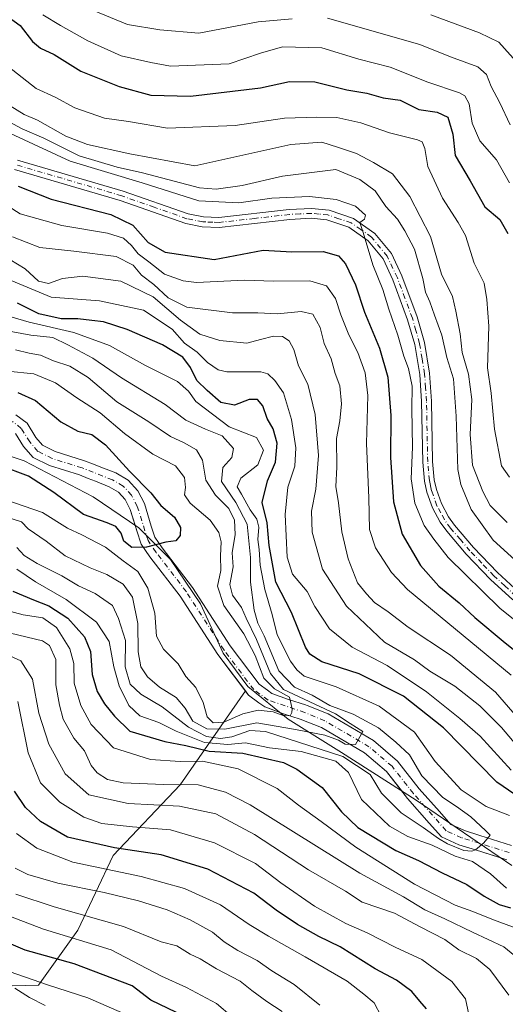
# Model space of a CAD drawing. Units: metres. Extents: x 671972 to 675442, y 4742147 to 4744543.
# Drawn here: x 672300 to 672428, y 4743066 to 4743326 of the extents above; entities that cross this region are included whole.
import ezdxf

# ---------------------------------------------------------------- set-up
doc = ezdxf.new("R2010")
doc.units = ezdxf.units.M
doc.header["$MEASUREMENT"] = 0
doc.linetypes.add('DGN Style 4', pattern=[2.638475, 1.318413, -0.659207, 0.001648, -0.659207])
for name, color, linetype, lineweight in [('Arbolado forestal CxS', 92, 'Continuous', 0), ('Corriente natural Cxs', 4, 'Continuous', 13), ('Corriente natural eje', 4, 'DGN Style 4', 0), ('Curva de nivel maestra', 30, 'Continuous', 30), ('Curva de nivel normal', 30, 'Continuous', 0), ('Municipio', 91, 'Continuous', 13), ('Municipio CxS', 4, 'Continuous', 0), ('Pista no pavimentada Cxs', 111, 'Continuous', 0), ('Pista no pavimentada eje', 91, 'DGN Style 4', 0), ('Suelo desnudo CxS', 253, 'Continuous', 0)]:
    doc.layers.add(name, color=color, linetype=linetype, lineweight=lineweight)

# ---------------------------------------------------------------- blocks, each defined once
blk = doc.blocks.new('*U5')
at = {"layer": 'Arbolado forestal CxS', "color": 92, "linetype": 'Continuous', "lineweight": 0}
blk.add_polyline3d([(672266.2477, 4743070.2109, 1047.3393), (672304.6331, 4743071.2477, 1030.2205), (672315.0083, 4743085.7727, 1017.1641), (672324.3453, 4743105.4841, 999.9013), (672341.9823, 4743124.1577, 983.3499), (672359.2489, 4743148.9185, 951.7606), (672360.0801, 4743147.8201, 951.677), (672362.8101, 4743145.8201, 951.982), (672364.3501, 4743144.7001, 953.2353), (672368.4177, 4743143.2351, 954.8916), (672369.3201, 4743142.9101, 954.463), (672373.7301, 4743141.5001, 955.2009), (672379.3401, 4743139.2401, 959.5324), (672390.7201, 4743132.5601, 960.6366), (672396.5301, 4743127.6101, 961.6301), (672400.465, 4743122.6137, 963.3325), (672402.0901, 4743120.5501, 963.1528), (672407.8201, 4743114.0401, 964.0358), (672411.0601, 4743110.3601, 965.6246), (672415.6602, 4743108.2701, 966.19), (672420.0001, 4743106.9301, 965.8812), (672426.7463, 4743104.825, 966.0088), (672428.3001, 4743104.3401, 966.0192)], dxfattribs=at)
blk = doc.blocks.new('*U10')
at = {"layer": 'Arbolado forestal CxS', "color": 92, "linetype": 'Continuous', "lineweight": 0}
blk.add_polyline3d([(672429.5601, 4743108.1401, 965.5491), (672421.1901, 4743110.7501, 964.8252), (672417.0801, 4743112.0201, 964.2456), (672414.5476, 4743113.1732, 963.9798), (672413.5001, 4743113.6501, 963.8991), (672412.9652, 4743114.2561, 963.8674), (672410.4901, 4743117.0601, 963.658), (672405.1601, 4743123.1101, 963.8733), (672399.4301, 4743130.4001, 962.4923), (672393.0501, 4743135.8401, 962.0513), (672381.1201, 4743142.8301, 962.1363), (672375.6001, 4743145.1001, 959.7154), (672375.1001, 4743145.2701, 959.5554), (672370.6101, 4743146.7001, 958.4655), (672366.2401, 4743148.2701, 955.9912), (672365.0501, 4743149.1401, 955.2029), (672362.9101, 4743150.7001, 953.0273), (672355.2401, 4743160.8401, 951.7046), (672345.2901, 4743176.2501, 950.3165), (672337.2801, 4743186.6801, 949.5172), (672335.3401, 4743189.5301, 949.169), (672334.3401, 4743192.4501, 948.9772), (672332.5701, 4743198.3801, 948.8055), (672330.8201, 4743201.7901, 949.2131), (672328.2501, 4743204.5901, 949.2658), (672325.0401, 4743206.4801, 949.026), (672321.0701, 4743208.0001, 948.4057), (672319.1501, 4743208.7701, 948.3402), (672316.7701, 4743209.7301, 948.1652), (672308.9601, 4743212.1501, 946.7186), (672305.6901, 4743213.8001, 946.4836), (672303.8901, 4743215.8701, 946.5624), (672301.5601, 4743219.6301, 946.6226), (672298.6401, 4743221.8601, 946.2551)], dxfattribs=at)

msp = doc.modelspace()

# ---------------------------------------------------------------- linework, layer by layer
at = {"layer": 'Arbolado forestal CxS', "color": 92, "linetype": 'Continuous', "lineweight": 0}
for points in [[(672001.6119, 4743277.6573, 953.3178), (672012.4665, 4743274.0391, 956.2603), (672016.7985, 4743254.1101, 988.3708), (672015.0654, 4743227.2495, 1003.4797), (672004.6675, 4743207.3207, 1015.3618), (672004.8393, 4743207.1981, 1015.4192), (672004.8101, 4743207.1561, 1015.4485), (672012.0729, 4743181.2203, 1029.043), (672018.2965, 4743157.3587, 1040.241), (672036.2611, 4743135.2259, 1045.2717), (672075.3565, 4743125.1967, 1033.3879), (672096.1051, 4743124.1585, 1029.4159), (672124.117, 4743123.1213, 1024.809), (672155.2403, 4743110.6713, 1030.6572), (672188.4379, 4743108.5959, 1031.8121), (672208.1496, 4743104.4461, 1034.0055), (672228.8993, 4743094.0731, 1039.3639), (672266.2477, 4743070.2109, 1047.3393), (672304.6331, 4743071.2477, 1030.2205), (672315.0083, 4743085.7727, 1017.1641), (672324.3453, 4743105.4841, 999.9013), (672341.9823, 4743124.1577, 983.3499), (672359.2489, 4743148.9185, 951.7606)], [(672001.6119, 4743277.6573, 953.3178), (672012.4665, 4743274.0391, 956.2603), (672016.7985, 4743254.1101, 988.3708), (672015.0654, 4743227.2495, 1003.4797), (672004.6675, 4743207.3207, 1015.3618), (672004.8393, 4743207.1981, 1015.4192), (672004.8101, 4743207.1561, 1015.4485), (672012.0729, 4743181.2203, 1029.043), (672018.2965, 4743157.3587, 1040.241), (672036.2611, 4743135.2259, 1045.2717), (672075.3565, 4743125.1967, 1033.3879), (672096.1051, 4743124.1585, 1029.4159), (672124.117, 4743123.1213, 1024.809), (672155.2403, 4743110.6713, 1030.6572), (672188.4379, 4743108.5959, 1031.8121), (672208.1496, 4743104.4461, 1034.0055), (672228.8993, 4743094.0731, 1039.3639), (672266.2477, 4743070.2109, 1047.3393), (672304.6331, 4743071.2477, 1030.2205), (672315.0083, 4743085.7727, 1017.1641), (672324.3453, 4743105.4841, 999.9013), (672341.9823, 4743124.1577, 983.3499), (672359.2489, 4743148.9185, 951.7606)], [(672429.5601, 4743108.1401, 965.5491), (672421.1901, 4743110.7501, 964.8252), (672417.0801, 4743112.0201, 964.2456), (672414.5476, 4743113.1732, 963.9798), (672413.5001, 4743113.6501, 963.8991), (672412.9652, 4743114.2561, 963.8674), (672410.4901, 4743117.0601, 963.658), (672405.1601, 4743123.1101, 963.8733), (672399.4301, 4743130.4001, 962.4923), (672393.0501, 4743135.8401, 962.0513), (672381.1201, 4743142.8301, 962.1363), (672375.6001, 4743145.1001, 959.7154), (672375.1001, 4743145.2701, 959.5554), (672370.6101, 4743146.7001, 958.4655), (672366.2401, 4743148.2701, 955.9912), (672365.0501, 4743149.1401, 955.2029), (672362.9101, 4743150.7001, 953.0273), (672355.2401, 4743160.8401, 951.7046), (672345.2901, 4743176.2501, 950.3165), (672337.2801, 4743186.6801, 949.5172), (672335.3401, 4743189.5301, 949.169), (672334.3401, 4743192.4501, 948.9772), (672332.5701, 4743198.3801, 948.8055), (672330.8201, 4743201.7901, 949.2131), (672328.2501, 4743204.5901, 949.2658), (672325.0401, 4743206.4801, 949.026), (672321.0701, 4743208.0001, 948.4057), (672319.1501, 4743208.7701, 948.3402), (672316.7701, 4743209.7301, 948.1652), (672308.9601, 4743212.1501, 946.7186), (672305.6901, 4743213.8001, 946.4836), (672303.8901, 4743215.8701, 946.5624), (672301.5601, 4743219.6301, 946.6226), (672298.6401, 4743221.8601, 946.2551)], [(672298.5501, 4743216.9001, 944.9698), (672300.6501, 4743213.4901, 945.6863), (672303.1901, 4743210.5801, 946.1729), (672307.4601, 4743208.4201, 946.4387), (672315.4301, 4743205.9601, 947.5581), (672317.7401, 4743205.0301, 947.8451), (672319.6101, 4743204.2801, 947.928), (672323.3001, 4743202.8601, 947.9505), (672325.7101, 4743201.4501, 948.2116), (672327.5001, 4743199.4901, 948.5291), (672328.8401, 4743196.8801, 948.7685), (672330.0897, 4743192.6951, 949.1323), (672330.5301, 4743191.2201, 949.2547), (672331.7301, 4743187.7201, 949.2416), (672334.0401, 4743184.3301, 950.4911), (672342.0201, 4743173.9401, 950.9786), (672351.9601, 4743158.5501, 951.0764), (672359.2489, 4743148.9185, 951.7606), (672341.9823, 4743124.1577, 983.3499), (672324.3453, 4743105.4841, 999.9013), (672315.0083, 4743085.7727, 1017.1641), (672304.6331, 4743071.2477, 1030.2205), (672266.2477, 4743070.2109, 1047.3393)], [(672359.2489, 4743148.9185, 951.7606), (672351.9601, 4743158.5501, 951.0764), (672342.0201, 4743173.9401, 950.9786), (672334.0401, 4743184.3301, 950.4911), (672331.7301, 4743187.7201, 949.2416), (672330.5301, 4743191.2201, 949.2547), (672330.0897, 4743192.6951, 949.1323), (672328.8401, 4743196.8801, 948.7685), (672327.5001, 4743199.4901, 948.5291), (672325.7101, 4743201.4501, 948.2116), (672323.3001, 4743202.8601, 947.9505), (672319.6101, 4743204.2801, 947.928), (672317.7401, 4743205.0301, 947.8451), (672315.4301, 4743205.9601, 947.5581), (672307.4601, 4743208.4201, 946.4387), (672303.1901, 4743210.5801, 946.1729), (672300.6501, 4743213.4901, 945.6863), (672298.5501, 4743216.9001, 944.9698)], [(672359.2489, 4743148.9185, 951.7606), (672360.0801, 4743147.8201, 951.677), (672362.8101, 4743145.8201, 951.982), (672364.3501, 4743144.7001, 953.2353), (672368.4177, 4743143.2351, 954.8916), (672369.3201, 4743142.9101, 954.463), (672373.7301, 4743141.5001, 955.2009), (672379.3401, 4743139.2401, 959.5324), (672390.7201, 4743132.5601, 960.6366), (672396.5301, 4743127.6101, 961.6301), (672400.465, 4743122.6137, 963.3325), (672402.0901, 4743120.5501, 963.1528), (672407.8201, 4743114.0401, 964.0358), (672411.0601, 4743110.3601, 965.6246), (672415.6602, 4743108.2701, 966.19), (672420.0001, 4743106.9301, 965.8812), (672426.7463, 4743104.825, 966.0088), (672428.3001, 4743104.3401, 966.0192)]]:
    msp.add_polyline3d(points, dxfattribs=at)
at = {"layer": 'Corriente natural Cxs', "color": 4, "linetype": 'Continuous', "lineweight": 13}
for points in [[(672298.6401, 4743221.8601, 946.2551), (672301.5601, 4743219.6301, 946.6226), (672303.8901, 4743215.8701, 946.5624), (672305.6901, 4743213.8001, 946.4836), (672308.9601, 4743212.1501, 946.7186), (672316.7701, 4743209.7301, 948.1652), (672319.1501, 4743208.7701, 948.3402), (672321.0701, 4743208.0001, 948.4057), (672325.0401, 4743206.4801, 949.026), (672328.2501, 4743204.5901, 949.2658), (672330.8201, 4743201.7901, 949.2131), (672332.5701, 4743198.3801, 948.8055), (672334.3401, 4743192.4501, 948.9772), (672335.3401, 4743189.5301, 949.169), (672337.2801, 4743186.6801, 949.5172), (672345.2901, 4743176.2501, 950.3165), (672355.2401, 4743160.8401, 951.7046), (672362.9101, 4743150.7001, 953.0273), (672365.0501, 4743149.1401, 955.2029), (672366.2401, 4743148.2701, 955.9912), (672370.6101, 4743146.7001, 958.4655), (672375.1001, 4743145.2701, 959.5554), (672375.6001, 4743145.1001, 959.7154), (672381.1201, 4743142.8301, 962.1363), (672393.0501, 4743135.8401, 962.0513), (672399.4301, 4743130.4001, 962.4923), (672405.1601, 4743123.1101, 963.8733), (672410.4901, 4743117.0601, 963.658), (672413.5001, 4743113.6501, 963.8991), (672417.0801, 4743112.0201, 964.2456), (672421.1901, 4743110.7501, 964.8252), (672429.5601, 4743108.1401, 965.5491)], [(672298.6401, 4743221.8601, 946.2551), (672301.5601, 4743219.6301, 946.6226), (672303.8901, 4743215.8701, 946.5624), (672305.6901, 4743213.8001, 946.4836), (672308.9601, 4743212.1501, 946.7186), (672316.7701, 4743209.7301, 948.1652), (672319.1501, 4743208.7701, 948.3402), (672321.0701, 4743208.0001, 948.4057), (672325.0401, 4743206.4801, 949.026), (672328.2501, 4743204.5901, 949.2658), (672330.8201, 4743201.7901, 949.2131), (672332.5701, 4743198.3801, 948.8055), (672334.3401, 4743192.4501, 948.9772), (672335.3401, 4743189.5301, 949.169), (672337.2801, 4743186.6801, 949.5172), (672345.2901, 4743176.2501, 950.3165), (672355.2401, 4743160.8401, 951.7046), (672362.9101, 4743150.7001, 953.0273), (672365.0501, 4743149.1401, 955.2029), (672366.2401, 4743148.2701, 955.9912), (672370.6101, 4743146.7001, 958.4655), (672375.1001, 4743145.2701, 959.5554), (672375.6001, 4743145.1001, 959.7154), (672381.1201, 4743142.8301, 962.1363), (672393.0501, 4743135.8401, 962.0513), (672399.4301, 4743130.4001, 962.4923), (672405.1601, 4743123.1101, 963.8733), (672410.4901, 4743117.0601, 963.658), (672413.5001, 4743113.6501, 963.8991), (672417.0801, 4743112.0201, 964.2456), (672421.1901, 4743110.7501, 964.8252), (672429.5601, 4743108.1401, 965.5491)], [(672428.3001, 4743104.3401, 966.0192), (672420.0001, 4743106.9301, 965.8812), (672415.6601, 4743108.2701, 966.19), (672411.0601, 4743110.3601, 965.6246), (672407.8201, 4743114.0401, 964.0358), (672402.0901, 4743120.5501, 963.1528), (672396.5301, 4743127.6101, 961.6301), (672390.7201, 4743132.5601, 960.6366), (672379.3401, 4743139.2401, 959.5324), (672373.7301, 4743141.5001, 955.2009), (672369.3201, 4743142.9101, 954.463), (672364.3501, 4743144.7001, 953.2353), (672362.8101, 4743145.8201, 951.982), (672360.0801, 4743147.8201, 951.677), (672351.9601, 4743158.5501, 951.0764), (672342.0201, 4743173.9401, 950.9786), (672334.0401, 4743184.3301, 950.4911), (672331.7301, 4743187.7201, 949.2416), (672330.5301, 4743191.2201, 949.2547), (672328.8401, 4743196.8801, 948.7685), (672327.5001, 4743199.4901, 948.5291), (672325.7101, 4743201.4501, 948.2116), (672323.3001, 4743202.8601, 947.9505), (672319.6101, 4743204.2801, 947.928), (672317.7401, 4743205.0301, 947.8451), (672315.4301, 4743205.9601, 947.5581), (672307.4601, 4743208.4201, 946.4387), (672303.1901, 4743210.5801, 946.1729), (672300.6501, 4743213.4901, 945.6863), (672298.5501, 4743216.9001, 944.9698)], [(672428.3001, 4743104.3401, 966.0192), (672420.0001, 4743106.9301, 965.8812), (672415.6601, 4743108.2701, 966.19), (672411.0601, 4743110.3601, 965.6246), (672407.8201, 4743114.0401, 964.0358), (672402.0901, 4743120.5501, 963.1528), (672396.5301, 4743127.6101, 961.6301), (672390.7201, 4743132.5601, 960.6366), (672379.3401, 4743139.2401, 959.5324), (672373.7301, 4743141.5001, 955.2009), (672369.3201, 4743142.9101, 954.463), (672364.3501, 4743144.7001, 953.2353), (672362.8101, 4743145.8201, 951.982), (672360.0801, 4743147.8201, 951.677), (672351.9601, 4743158.5501, 951.0764), (672342.0201, 4743173.9401, 950.9786), (672334.0401, 4743184.3301, 950.4911), (672331.7301, 4743187.7201, 949.2416), (672330.5301, 4743191.2201, 949.2547), (672328.8401, 4743196.8801, 948.7685), (672327.5001, 4743199.4901, 948.5291), (672325.7101, 4743201.4501, 948.2116), (672323.3001, 4743202.8601, 947.9505), (672319.6101, 4743204.2801, 947.928), (672317.7401, 4743205.0301, 947.8451), (672315.4301, 4743205.9601, 947.5581), (672307.4601, 4743208.4201, 946.4387), (672303.1901, 4743210.5801, 946.1729), (672300.6501, 4743213.4901, 945.6863), (672298.5501, 4743216.9001, 944.9698)]]:
    msp.add_polyline3d(points, dxfattribs=at)
at = {"layer": 'Corriente natural eje', "color": 4, "linetype": 'DGN Style 4', "lineweight": 0}
msp.add_polyline3d([(672428.9301, 4743106.2401, 965.4633), (672416.3701, 4743110.1501, 965.1099), (672412.2801, 4743112.0001, 964.0465), (672403.6301, 4743121.8301, 963.1373), (672397.9801, 4743129.0101, 961.402), (672391.8901, 4743134.2001, 961.0687), (672380.2301, 4743141.0401, 960.4158), (672374.9201, 4743143.2201, 956.3707), (672365.2901, 4743146.4901, 954.2237), (672361.4901, 4743149.2601, 951.9403), (672353.6001, 4743159.7001, 951.1958), (672343.6501, 4743175.0901, 950.3774), (672335.6601, 4743185.5101, 949.8033), (672333.5401, 4743188.6201, 949.0219), (672330.7001, 4743197.6301, 948.6354), (672329.1601, 4743200.6401, 948.7298), (672326.9801, 4743203.0201, 948.3516), (672324.1701, 4743204.6701, 948.4101), (672316.1001, 4743207.8401, 947.6077), (672308.2101, 4743210.2901, 946.5299), (672304.4401, 4743212.1901, 946.0034), (672302.2701, 4743214.6801, 945.9726), (672300.0601, 4743218.2701, 945.6898), (672297.7001, 4743220.0601, 945.3657)], dxfattribs=at)
at = {"layer": 'Curva de nivel maestra', "color": 30, "linetype": 'Continuous', "lineweight": 30, "flags": 128}
for points, elevation in [([(672291.51, 4743330.5401), (672299.78, 4743324.6201), (672302.97, 4743320.4601), (672305.14, 4743318.6601), (672308.71, 4743316.9901), (672315.75, 4743312.6401), (672325.91, 4743308.5301), (672334.31, 4743306.2801), (672344.72, 4743306.0301), (672363.22, 4743308.1801), (672370.92, 4743309.8401), (672377.55, 4743309.7501), (672386.04, 4743307.6701), (672391.36, 4743306.7601), (672395.61, 4743305.5801), (672400.12, 4743304.9701), (672405.04, 4743302.5101), (672409.86, 4743301.8001), (672412.76, 4743300.4301), (672414, 4743295.9601), (672414.63, 4743290.3701), (672418.62, 4743283.6001), (672422.47, 4743276.7801), (672426.47, 4743273.3901), (672428.56, 4743269.7501)], 1025), ([(672299.25, 4743282.2201), (672307.9, 4743278.7901), (672323.74, 4743274.7201), (672329.51, 4743271.9301), (672333.6, 4743267.3401), (672338.09, 4743264.7801), (672350.97, 4743262.8401), (672363.91, 4743265.3701), (672371.5, 4743264.9301), (672379.83, 4743264.9901), (672383.8, 4743263.8401), (672385.68, 4743261.7401), (672388.3, 4743256.2101), (672390.67, 4743248.9201), (672394.7, 4743239.4601), (672396.89, 4743231.8101), (672397.64, 4743221.6201), (672397.56, 4743210.5401), (672398.39, 4743198.8501), (672400.66, 4743190.2801), (672405.47, 4743182.0901), (672410.38, 4743176.6201), (672415.73, 4743172.2301), (672419.86, 4743168.3401), (672427.89, 4743161.6101), (672441.86, 4743150.5201)], 1000), ([(672433.46, 4743119.4901), (672425.68, 4743124.8001), (672411.54, 4743139.1901), (672401.02, 4743147.5801), (672389.26, 4743153.4401), (672379.42, 4743156.6001), (672376.26, 4743158.6301), (672375.16, 4743160.5001), (672371.39, 4743169.6701), (672367.25, 4743177.6101), (672365.49, 4743187.3601), (672365, 4743193.2801), (672363.67, 4743198.7001), (672365.06, 4743204.3801), (672367.21, 4743209.3601), (672367.68, 4743214.3401), (672366.61, 4743218.1201), (672364.97, 4743220.9001), (672363.89, 4743224.2001), (672362.46, 4743225.9301), (672360.28, 4743225.9201), (672356.41, 4743224.3901), (672352.78, 4743225.0901), (672349.16, 4743228.2701), (672346.38, 4743230.9501), (672344.72, 4743234.3201), (672342.7, 4743237.0401), (672337.38, 4743240.3501), (672328.04, 4743244.3501), (672321.76, 4743246.3801), (672318.66, 4743246.7101), (672314.97, 4743247.2201), (672310.57, 4743247.1501), (672304.69, 4743248.5401), (672299.02, 4743251.3701)], 975), ([(672299.14, 4743227.7801), (672303.83, 4743225.6401), (672310.53, 4743219.9701), (672315.02, 4743217.5401), (672318.72, 4743216.6401), (672322.28, 4743213.9501), (672328.67, 4743206.9701), (672334.3, 4743201.2801), (672336.9, 4743197.8801), (672340.54, 4743194.8501), (672342.1, 4743192.0801), (672342.04, 4743189.9501), (672340.85, 4743188.5901), (672338.26, 4743188.2201), (672333.13, 4743186.9201), (672329.24, 4743186.8401), (672327.15, 4743188.4901), (672326.4, 4743190.5601), (672325.03, 4743192.3101), (672322.73, 4743193.3501), (672316.5, 4743195.4801), (672308.66, 4743201.3001), (672301.98, 4743205.6301), (672294.5, 4743208.5001)], 950), ([(672297.78, 4743175.2901), (672303.28, 4743172.9501), (672307.33, 4743171.3601), (672312.32, 4743168.1301), (672316.72, 4743163.2101), (672318.36, 4743159.3401), (672318.81, 4743153.2201), (672320.1, 4743148.7601), (672322.02, 4743145.4801), (672324.71, 4743142.2601), (672328.7, 4743138.2901), (672337.98, 4743135.5301), (672343.51, 4743134.4801), (672349.67, 4743133.0001), (672358.6, 4743132.5001), (672369.27, 4743130.0001), (672372.8, 4743128.2401), (672379.54, 4743123.4501), (672384.66, 4743116.9901), (672388.97, 4743112.8401), (672398.97, 4743106.7401), (672404.99, 4743104.1301), (672411.25, 4743100.8601), (672417.71, 4743097.8101), (672422.31, 4743094.7601), (672426.25, 4743092.5101), (672429.24, 4743091.6501)], 975), ([(672341.03, 4743064.0101), (672334.29, 4743067.2801), (672329.35, 4743071.0001), (672314.06, 4743076.8201), (672301.04, 4743080.4801), (672290.99, 4743084.8101), (672281.13, 4743092.4401), (672269.86, 4743105.2201), (672264.49, 4743110.0001), (672258.65, 4743112.4701), (672247.31, 4743114.7701), (672224.97, 4743117.6801), (672214.9, 4743118.8101), (672208.1, 4743120.4101), (672196.9, 4743121.8701), (672171.72, 4743122.5601), (672153.54, 4743121.8101), (672138.79, 4743122.3201), (672124.32, 4743124.6501), (672101.09, 4743130.8701)], 1025), ([(672407.1, 4743064.9301), (672405.3, 4743066.9501), (672403.21, 4743069.5201), (672399.19, 4743072.5101), (672393.56, 4743075.5201), (672384.28, 4743081.3201), (672378.64, 4743084.0301), (672372.97, 4743087.2201), (672367.34, 4743091.0401), (672361.46, 4743095.5201), (672349.32, 4743101.8901), (672336.96, 4743105.6301), (672324.64, 4743107.4601), (672312.25, 4743110.3101), (672305.1, 4743114.4301), (672301.13, 4743118.1601), (672298.24, 4743122.4701)], 1000)]:
    msp.add_lwpolyline(points, dxfattribs=dict(at, elevation=elevation))
at = {"layer": 'Curva de nivel normal', "color": 30, "linetype": 'Continuous', "lineweight": 0, "flags": 128}
for points, elevation in [([(672312.04, 4743331.6101), (672328.14, 4743324.9601), (672336.66, 4743323.5001), (672346.97, 4743322.6201), (672362.64, 4743325.6201), (672371.64, 4743326.4101)], 1035), ([(672305.76, 4743327.4901), (672310.41, 4743324.6401), (672317.59, 4743320.6301), (672326.41, 4743316.6401), (672334.3, 4743314.9301), (672339.42, 4743313.9401), (672354.97, 4743314.5101), (672363.26, 4743317.3601), (672369.06, 4743319.0201), (672379.46, 4743318.7501), (672389.17, 4743315.7701), (672397.51, 4743313.6801), (672407.44, 4743309.7001), (672415.81, 4743306.8701), (672417.21, 4743306.0801), (672418.34, 4743303.9801), (672419.14, 4743298.8601), (672421.21, 4743294.1801), (672425.54, 4743289.2201), (672428.97, 4743283.1101)], 1030), ([(672431.46, 4743314.3401), (672426.21, 4743320.2701), (672421.07, 4743322.7001), (672408.25, 4743327.4501)], 1040), ([(672380.97, 4743326.5701), (672405.3, 4743319.6001), (672413.46, 4743316.3901), (672420.62, 4743313.7801), (672422.95, 4743311.7501), (672424.16, 4743308.5201), (672426.42, 4743304.2401), (672429.22, 4743298.4701)], 1035), ([(672291.59, 4743317.6801), (672303.97, 4743308.0101), (672309.02, 4743305.7401), (672314.19, 4743302.9301), (672322.02, 4743300.2101), (672328.33, 4743299.3001), (672338.69, 4743297.5401), (672356.57, 4743298.2701), (672369.58, 4743300.1901), (672378.1, 4743300.4501), (672383.36, 4743300.4001), (672389.76, 4743298.9701), (672397.28, 4743296.2801), (672404.72, 4743294.5001), (672405.92, 4743293.9001), (672406.63, 4743292.2201), (672407.44, 4743287.3801), (672411.34, 4743279.0501), (672415.41, 4743272.6001), (672417.42, 4743269.1901), (672419.67, 4743261.9301), (672422.3, 4743256.6301), (672423.06, 4743252.2601), (672423.56, 4743245.2801), (672423.19, 4743234.2801), (672424.2, 4743227.5601), (672425.01, 4743218.0701), (672426.9, 4743208.3801), (672429.04, 4743205.3601)], 1020), ([(672291.05, 4743302.3201), (672300.3, 4743297.3401), (672305.97, 4743294.9501), (672315.3, 4743290.2201), (672325.35, 4743287.2201), (672332.11, 4743285.7601), (672347.13, 4743281.7701), (672351.54, 4743281.4201), (672358.36, 4743282.3701), (672369.08, 4743284.8701), (672383.18, 4743286.6101), (672389.46, 4743284.0001), (672393.56, 4743281.0101), (672396.34, 4743276.8601), (672399.41, 4743273.5101), (672401.34, 4743270.4201), (672403.96, 4743265.6101), (672406.11, 4743257.8801), (672406.84, 4743254.2201), (672408, 4743251.6401), (672409.16, 4743248.1401), (672411.15, 4743242.9201), (672412.45, 4743236.9501), (672414.22, 4743231.3301), (672414.89, 4743221.5301), (672415.36, 4743207.4001), (672416.17, 4743203.4001), (672418.91, 4743196.8301), (672424.73, 4743188.7701), (672431.38, 4743182.6801)], 1010), ([(672428.43, 4743193.4101), (672423.88, 4743197.9201), (672421.93, 4743201.6001), (672419.25, 4743208.5301), (672418.65, 4743216.6201), (672419.04, 4743225.8601), (672418.18, 4743232.6101), (672416.48, 4743238.2801), (672415.98, 4743243.1901), (672414.81, 4743249.2601), (672413.98, 4743253.1301), (672411.01, 4743259.0301), (672408.13, 4743268.9001), (672402.69, 4743279.5201), (672398.09, 4743285.5301), (672393.07, 4743288.4401), (672388.6, 4743290.8201), (672383.58, 4743292.5201), (672379.42, 4743293.8201), (672371.25, 4743293.2301), (672345.93, 4743287.5701), (672328.76, 4743290.8101), (672317.56, 4743293.2601), (672311.8, 4743295.4201), (672304.36, 4743299.6801), (672300.77, 4743301.1601), (672297.1, 4743303.4201)], 1015), ([(672444.34, 4743156.4701), (672426.49, 4743170.7501), (672412.85, 4743184.1601), (672409.01, 4743188.9901), (672406.44, 4743192.6201), (672404.02, 4743198.5201), (672403.01, 4743204.9401), (672403.36, 4743213.2801), (672403.25, 4743223.3901), (672403.33, 4743229.3801), (672402.37, 4743234.0601), (672401.06, 4743237.3001), (672399.55, 4743242.9101), (672397.1, 4743249.7701), (672395.51, 4743254.9001), (672392.89, 4743261.4601), (672390.36, 4743270.0201), (672389.49, 4743272.6101), (672390.68, 4743273.5501), (672390.96, 4743274.5601), (672388.34, 4743276.9801), (672383.26, 4743278.7401), (672376.15, 4743279.4601), (672366.27, 4743279.0801), (672357.49, 4743277.8001), (672346.94, 4743278.3701), (672332, 4743283.1401), (672312.95, 4743288.8501), (672297.22, 4743296.1201)], 1005), ([(672292.34, 4743279.6201), (672299.72, 4743274.9401), (672310.74, 4743271.8501), (672322.84, 4743269.8001), (672327.08, 4743268.4901), (672329.14, 4743266.5701), (672330.91, 4743264.3901), (672333.72, 4743262.2601), (672337.89, 4743259.0001), (672342.81, 4743257.2101), (672346.34, 4743256.8201), (672359.01, 4743257.4301), (672366.64, 4743257.1601), (672376.28, 4743257.2501), (672380.7, 4743255.9501), (672383.04, 4743252.5701), (672384.42, 4743248.2801), (672386.6, 4743242.9401), (672388.98, 4743238.2801), (672390.87, 4743232.9401), (672391.57, 4743226.9401), (672391.2, 4743214.2801), (672391.82, 4743199.9401), (672392.04, 4743191.5501), (672393.59, 4743186.7401), (672397.86, 4743180.2201), (672402.04, 4743175.6801), (672429.45, 4743153.1001)], 995), ([(672297.7, 4743268.8401), (672304.99, 4743266.0401), (672313.97, 4743265.0801), (672325.11, 4743263.6201), (672329.63, 4743261.3701), (672331.79, 4743258.7601), (672335.03, 4743256.2701), (672338.88, 4743252.7401), (672343.74, 4743250.2401), (672355.82, 4743248.7601), (672362.52, 4743248.7501), (672367.69, 4743248.5501), (672373.97, 4743249.1401), (672377.02, 4743248.4101), (672378.98, 4743244.9001), (672380.09, 4743240.6601), (672381.91, 4743236.5901), (672382.99, 4743232.7601), (672384.18, 4743229.5201), (672384.65, 4743224.7501), (672384.22, 4743220.2201), (672383.3, 4743215.6001), (672383.36, 4743208.0101), (672383.16, 4743202.8701), (672383.84, 4743198.5701), (672384.71, 4743190.9801), (672386.39, 4743183.7701), (672388.88, 4743177.4501), (672391.25, 4743174.5601), (672393.38, 4743172.3201), (672396.94, 4743169.7701), (672402.23, 4743165.7701), (672413.4, 4743158.3801), (672425.32, 4743148.6301), (672432.19, 4743140.7001)], 990), ([(672432.18, 4743133.0401), (672426.92, 4743139.2701), (672421.21, 4743145.0001), (672414.57, 4743150.1901), (672407.94, 4743154.1801), (672403.89, 4743157.1001), (672395.98, 4743161.8301), (672385.91, 4743171.3201), (672379.62, 4743181.1001), (672376.86, 4743190.8301), (672376.74, 4743196.3801), (672377.86, 4743202.1801), (672378.58, 4743211.1001), (672377.67, 4743221.9401), (672375.7, 4743229.9401), (672373.29, 4743234.7701), (672372, 4743239.1201), (672370.82, 4743241.3901), (672369.01, 4743242.5101), (672366.65, 4743242.6501), (672363.26, 4743241.7001), (672359.61, 4743240.7701), (672352.5, 4743241.4801), (672347.2, 4743243.1801), (672342.08, 4743246.8801), (672334.9, 4743253.0201), (672326.3, 4743257.1801), (672316.3, 4743258.4501), (672310.97, 4743257.8601), (672307.27, 4743256.5201), (672304.56, 4743257.1201), (672301.09, 4743260.4001), (672297, 4743262.9001)], 985), ([(672296.29, 4743257.7401), (672307.92, 4743252.8901), (672320.75, 4743251.9601), (672332.29, 4743249.4801), (672339.94, 4743244.5001), (672343.15, 4743240.7301), (672346.52, 4743238.4201), (672349.28, 4743235.6301), (672352.04, 4743233.7101), (672354.3, 4743233.1901), (672363.31, 4743233.2001), (672365.16, 4743232.6801), (672367.06, 4743230.8801), (672369.31, 4743227.6201), (672371.4, 4743220.5801), (672372.57, 4743213.1501), (672372.3, 4743208.2401), (672370.48, 4743202.7101), (672369.78, 4743195.5601), (672370.27, 4743184.2401), (672371.65, 4743179.7201), (672375.57, 4743175.1501), (672377.58, 4743171.2601), (672381.44, 4743165.3201), (672387.49, 4743160.4601), (672396.68, 4743155.6501), (672407.08, 4743148.7201), (672415.89, 4743141.6401), (672421.27, 4743136.9401), (672429.45, 4743128.0401)], 980), ([(672294.68, 4743248.5301), (672302.1, 4743246.3001), (672313.93, 4743243.5901), (672323.32, 4743240.1301), (672332.86, 4743234.8301), (672341.29, 4743230.6001), (672344.2, 4743228.1001), (672346.14, 4743225.3501), (672354.97, 4743218.6701), (672362.15, 4743215.8601), (672364, 4743212.5201), (672362.49, 4743208.6601), (672358.02, 4743205.1301), (672357.07, 4743202.8201), (672358.23, 4743200.8801), (672360.47, 4743196.7801), (672362.28, 4743194.2501), (672362.81, 4743192.2001), (672362.54, 4743188.9401), (672362.86, 4743186.2801), (672363.16, 4743182.1301), (672364.36, 4743175.7201), (672366.29, 4743169.1401), (672367.66, 4743163.7401), (672371.17, 4743156.8201), (672372.84, 4743154.4601), (672374.81, 4743152.7801), (672383.26, 4743150.0201), (672394.62, 4743144.9301), (672403.92, 4743138.0201), (672409.37, 4743130.2801), (672416.26, 4743122.8001), (672422.89, 4743118.3801), (672428.97, 4743116.0201)], 970), ([(672298.86, 4743186.7901), (672300.85, 4743184.7001), (672304.24, 4743182.5901), (672310.72, 4743179.3501), (672315.12, 4743176.7101), (672319.55, 4743174.6401), (672324.1, 4743171.5201), (672325.77, 4743168.0701), (672327.55, 4743162.2801), (672327.48, 4743155.2501), (672328.78, 4743150.6801), (672331.59, 4743148.0701), (672337.28, 4743144.6901), (672344.23, 4743139.3401), (672348.95, 4743136.9001), (672352.64, 4743136.3301), (672355.64, 4743136.8401), (672360.42, 4743138.4801), (672364.6, 4743138.1701), (672384.98, 4743131.6301), (672392.18, 4743126.8301), (672395.24, 4743121.8901), (672400.42, 4743116.7401), (672406.1875, 4743112.8771), (672410.2356, 4743109.9403), (672412.6169, 4743108.5115), (672416.9825, 4743106.7653), (672419.0463, 4743106.6065), (672420.0001, 4743106.9302), (672422.2213, 4743108.829), (672423.88, 4743110.7901), (672422.6975, 4743112.0834), (672418.8097, 4743115.6582), (672415.04, 4743118.3601), (672411.44, 4743120.7601), (672405.82, 4743126.5201), (672402.6, 4743132.0101), (672398.96, 4743135.3701), (672394.39, 4743139.1501), (672387.68, 4743142.7601), (672381.54, 4743145.1101), (672376.85, 4743147.8401), (672372.22, 4743149.9201), (672368.08, 4743154.2501), (672364.24, 4743163.4301), (672362.55, 4743166.8401), (672361.56, 4743170.2801), (672360.63, 4743177.6301), (672360.59, 4743184.1701), (672359.71, 4743192.9601), (672356.69, 4743198.6701), (672352.96, 4743204.2101), (672353.31, 4743207.9601), (672355.65, 4743210.5301), (672356.09, 4743212.9801), (672353.09, 4743216.2701), (672348.67, 4743218.0101), (672343.48, 4743220.4101), (672338.02, 4743224.5501), (672326.56, 4743231.6401), (672318.99, 4743236.8401), (672312.3, 4743240.3501), (672308.37, 4743242.2601), (672302.58, 4743242.8901), (672295.47, 4743244.1601)], 965), ([(672298.52, 4743238.9701), (672302.17, 4743238.0901), (672305.09, 4743237.5901), (672308.58, 4743236.1401), (672312.89, 4743234.7001), (672317.72, 4743231.6801), (672325.32, 4743225.2801), (672333.72, 4743220.0201), (672339.47, 4743216.1101), (672343.09, 4743214.4401), (672346.33, 4743212.6101), (672347.92, 4743209.8501), (672348.81, 4743204.5701), (672351.36, 4743200.5801), (672354.84, 4743197.1201), (672356.34, 4743194.0001), (672356.54, 4743190.2401), (672355.74, 4743185.3901), (672356.05, 4743181.6901), (672355.16, 4743177.0601), (672355.86, 4743174.2401), (672358.2, 4743170.9401), (672359.42, 4743168.1101), (672362.18, 4743162.4901), (672365.87, 4743153.5201), (672369.35, 4743149.3301), (672383.0276, 4743142.8369), (672386.9434, 4743140.2969), (672390.2243, 4743138.1802), (672388.36, 4743134.7601), (672385.58, 4743134.8301), (672383.85, 4743135.9401), (672380.19, 4743137.2601), (672372.46, 4743138.7801), (672362.28, 4743140.4801), (672353.81, 4743138.8001), (672349.02, 4743138.9201), (672345.35, 4743140.9301), (672343.34, 4743144.3601), (672340.92, 4743147.1601), (672336.58, 4743149.9001), (672333.37, 4743152.6801), (672331.65, 4743155.2901), (672330.92, 4743159.2201), (672330.83, 4743166.7201), (672329.4, 4743173.7201), (672326.92, 4743177.1401), (672322.64, 4743179.6701), (672318.2, 4743181.3901), (672311.64, 4743184.6401), (672306.64, 4743188.4401), (672301.84, 4743191.7501), (672300.1, 4743193.6201), (672295.99, 4743194.8601)], 960), ([(672293.07, 4743200.3801), (672305.66, 4743196.0601), (672312.23, 4743191.8701), (672316.02, 4743190.1301), (672322.32, 4743186.8801), (672327, 4743183.2601), (672330.85, 4743180.4701), (672333.46, 4743176.1001), (672335.31, 4743169.4501), (672335.77, 4743163.3601), (672337.59, 4743159.9901), (672341.48, 4743156.0501), (672343.53, 4743152.7301), (672346.17, 4743149.7901), (672348.06, 4743145.8601), (672349.13, 4743142.0801), (672350.76, 4743140.4801), (672353.58, 4743140.6801), (672358.55, 4743142.8901), (672362.61, 4743143.8601), (672366.55, 4743143.4201), (672369.21, 4743142.4101), (672369.7322, 4743142.4806), (672371.0464, 4743142.3583), (672371.4917, 4743143.2602), (672371.5879, 4743144.1581), (672370.8567, 4743147.2819), (672366.9409, 4743149.5044), (672364.08, 4743152.2501), (672361.86, 4743158.2401), (672358.82, 4743163.9801), (672353.59, 4743171.4901), (672351.89, 4743176.5801), (672352.72, 4743180.7201), (672352.64, 4743184.6401), (672352.81, 4743188.2801), (672352.27, 4743190.7601), (672349.98, 4743193.9801), (672344.7, 4743198.5001), (672343.12, 4743200.7101), (672343.43, 4743202.6901), (672343.14, 4743205.2601), (672340.78, 4743208.3801), (672334.84, 4743211.4401), (672327.33, 4743216.8801), (672320.9, 4743222.3901), (672314.72, 4743226.3701), (672309.08, 4743230.2901), (672303.36, 4743232.6401), (672296.41, 4743233.3801)], 955), ([(672428.22, 4743096.8201), (672423.96, 4743100.5901), (672419.21, 4743103.8401), (672414.62, 4743105.2801), (672408.62, 4743108.2201), (672402.13, 4743110.5101), (672397.27, 4743113.1901), (672389.9, 4743120.2101), (672386.47, 4743127.4001), (672383.13, 4743130.3701), (672373.97, 4743132.8901), (672365.64, 4743133.9201), (672359.29, 4743135.2301), (672354.58, 4743134.7501), (672348.44, 4743135.2601), (672340.95, 4743138.3001), (672336.41, 4743140.6201), (672331.37, 4743142.3701), (672328.49, 4743145.0501), (672325.86, 4743150.2401), (672324.46, 4743155.2801), (672323.26, 4743161.9501), (672319.9, 4743167.1101), (672311.92, 4743173.1001), (672303.79, 4743177.7501), (672298.86, 4743181.0901)], 970), ([(672435.8, 4743084.4501), (672424.78, 4743088.4301), (672419.35, 4743090.6601), (672414.7, 4743092.3401), (672403.88, 4743097.9201), (672388.43, 4743107.7001), (672379.24, 4743114.4601), (672373.3, 4743118.7201), (672367.64, 4743123.1901), (672357.3, 4743128.3101), (672347.9, 4743130.4001), (672341.98, 4743130.3201), (672334.18, 4743130.8201), (672324.44, 4743133.9201), (672318.52, 4743140.0401), (672315.78, 4743145.0501), (672314.02, 4743151.0001), (672313.96, 4743156.1401), (672312.9, 4743160.0001), (672309.31, 4743165.7101), (672305.78, 4743168.2701), (672300.56, 4743169.0001), (672293.58, 4743170.8801)], 980), ([(672297.24, 4743164.1801), (672305.69, 4743162.1901), (672307.53, 4743160.8801), (672309.19, 4743157.2201), (672309.15, 4743150.5601), (672310.13, 4743145.1601), (672311.09, 4743141.5001), (672313.94, 4743136.4301), (672316.75, 4743133.1401), (672318.51, 4743129.2601), (672320.1, 4743127.2501), (672322.78, 4743125.4901), (672326.94, 4743124.6301), (672337.61, 4743124.2401), (672346.81, 4743124.1301), (672353.99, 4743122.2001), (672360.5, 4743118.8101), (672389.45, 4743100.8201), (672400.97, 4743094.5201), (672406.62, 4743091.1001), (672411.96, 4743088.7201), (672419.22, 4743085.1901), (672427.51, 4743081.3601), (672433.86, 4743076.1201)], 985), ([(672428.83, 4743068.5501), (672423.84, 4743075.3501), (672420.32, 4743078.2601), (672415.64, 4743080.5801), (672411.97, 4743083.2701), (672405.43, 4743086.6401), (672398.62, 4743090.2701), (672390.13, 4743093.1001), (672385.65, 4743096.0501), (672375.93, 4743101.6801), (672361.68, 4743110.9801), (672351.47, 4743116.4601), (672341.81, 4743118.4601), (672328.24, 4743119.2201), (672317.92, 4743121.4901), (672311.68, 4743127.0501), (672307.3, 4743134.8501), (672304.69, 4743143.0901), (672302.98, 4743152.0401), (672299.9, 4743156.8801), (672295.1, 4743159.0701)], 990), ([(672299.15, 4743146.1101), (672301.85, 4743132.6001), (672305.13, 4743124.6401), (672310.22, 4743119.5401), (672316.58, 4743115.5601), (672321.3, 4743113.9401), (672329.4, 4743113.0501), (672339.48, 4743112.2301), (672351.06, 4743108.8001), (672361.94, 4743103.3601), (672368.63, 4743098.2801), (672377.48, 4743092.0801), (672385.74, 4743087.4801), (672391.45, 4743085.0001), (672398.81, 4743081.2701), (672405.81, 4743077.9701), (672413.8, 4743072.1601), (672417.41, 4743067.6301), (672418.26, 4743063.5001)], 995), ([(672359.93, 4743059.3601), (672351.63, 4743066.3401), (672343.67, 4743070.6001), (672337.12, 4743073.6001), (672323.82, 4743080.5401), (672305.94, 4743086.0201), (672294.68, 4743090.3201), (672288.11, 4743094.0801), (672284.91, 4743097.2001), (672281.23, 4743101.8801), (672278.23, 4743105.0101), (672275.12, 4743109.2001), (672272.36, 4743113.7501), (672269.48, 4743116.7401), (672264.71, 4743118.6901), (672252.65, 4743121.3501), (672242.55, 4743122.3301), (672222.78, 4743124.6501), (672195.98, 4743128.9501), (672172.72, 4743130.1301), (672140.98, 4743129.7801), (672121.02, 4743133.2901)], 1020), ([(672328.69, 4743062.9901), (672317.63, 4743067.8901), (672306.98, 4743071.2801), (672297.12, 4743074.7701), (672292.03, 4743076.3401), (672285.86, 4743080.0001), (672274.98, 4743089.9301), (672264.01, 4743100.8801), (672261.25, 4743102.9301), (672255.65, 4743105.0801), (672235.66, 4743109.3401), (672221.7, 4743111.0401), (672199.26, 4743113.5001), (672172.18, 4743114.0501), (672154.82, 4743113.9101), (672131.47, 4743115.4501), (672114.99, 4743118.3101)], 1030), ([(672298.81, 4743111.3101), (672304.17, 4743107.4001), (672313.62, 4743103.7401), (672331.7, 4743099.9501), (672343.17, 4743096.7201), (672352.7, 4743092.4101), (672360.28, 4743087.2601), (672365.39, 4743084.1901), (672375.03, 4743078.6801), (672386.1, 4743072.2701), (672390.54, 4743068.8401), (672393.26, 4743066.5701), (672395.11, 4743063.0101)], 1005), ([(672378.87, 4743065.9601), (672372.09, 4743071.3501), (672366.19, 4743075.0101), (672362.37, 4743077.7001), (672357.29, 4743080.3601), (672353.68, 4743082.6501), (672350.52, 4743085.1701), (672344.68, 4743088.4301), (672338.55, 4743091.1301), (672330.97, 4743093.5001), (672321.9, 4743095.7201), (672309.69, 4743098.1801), (672301.79, 4743100.4401), (672298.46, 4743102.1201)], 1010), ([(672298.58, 4743095.2501), (672308.71, 4743091.8701), (672327.01, 4743086.7201), (672336.97, 4743082.6201), (672341.14, 4743081.5601), (672344.64, 4743079.4101), (672347.3, 4743078.1501), (672351.64, 4743075.5601), (672357.88, 4743072.2301), (672360.94, 4743069.7901), (672364.88, 4743066.9101), (672368.97, 4743064.2401)], 1015), ([(672306.39, 4743065.8501), (672302.2, 4743067.9601), (672298.31, 4743070.4201)], 1035)]:
    msp.add_lwpolyline(points, dxfattribs=dict(at, elevation=elevation))
at = {"layer": 'Municipio', "color": 91, "linetype": 'Continuous', "lineweight": 13, "flags": 128}
msp.add_lwpolyline([(672429.664, 4743102.781), (672404.387, 4743120.085), (672384.64, 4743132.638), (672370.539, 4743141.46), (672359.87, 4743150.076), (672353.391, 4743158.88), (672347.36, 4743171.886), (672339.443, 4743183.593), (672331.065, 4743191.988), (672319.004, 4743200.204), (672300.825, 4743209.729), (672282.699, 4743215.696), (672268.034, 4743219.424), (672246.571, 4743218.733), (672227.684, 4743215.664), (672210.527, 4743215.925), (672183.028, 4743228.62), (672168.48, 4743233.113), (672152.436, 4743235.551), (672129.785, 4743238.02), (672109.647, 4743242.433)], dxfattribs=at)
msp.add_lwpolyline([(672429.664, 4743102.781), (672404.387, 4743120.085), (672384.64, 4743132.638), (672370.539, 4743141.46), (672359.87, 4743150.076), (672353.391, 4743158.88), (672347.36, 4743171.886), (672339.443, 4743183.593), (672331.065, 4743191.988), (672319.004, 4743200.204), (672300.825, 4743209.729), (672282.699, 4743215.696), (672268.034, 4743219.424), (672246.571, 4743218.733), (672227.684, 4743215.664), (672210.527, 4743215.925), (672183.028, 4743228.62), (672168.48, 4743233.113), (672152.436, 4743235.551), (672129.785, 4743238.02), (672109.647, 4743242.433)], dxfattribs=at)
at = {"layer": 'Municipio CxS', "color": 4, "linetype": 'Continuous', "lineweight": 0, "flags": 128}
for points in [[(672429.664, 4743102.781), (672404.387, 4743120.085), (672384.64, 4743132.638), (672370.539, 4743141.46), (672359.87, 4743150.076), (672353.391, 4743158.88), (672347.36, 4743171.886), (672339.443, 4743183.593), (672331.065, 4743191.988), (672319.004, 4743200.204), (672300.825, 4743209.729), (672282.699, 4743215.696), (672268.034, 4743219.424), (672246.571, 4743218.733), (672227.684, 4743215.664), (672210.527, 4743215.925), (672183.028, 4743228.62), (672168.48, 4743233.113), (672152.436, 4743235.551), (672129.785, 4743238.02), (672109.647, 4743242.433)], [(672109.647, 4743242.433), (672129.785, 4743238.02), (672152.436, 4743235.551), (672168.48, 4743233.113), (672183.028, 4743228.62), (672210.527, 4743215.925), (672227.684, 4743215.664), (672246.571, 4743218.733), (672268.034, 4743219.424), (672282.699, 4743215.696), (672300.825, 4743209.729), (672319.004, 4743200.204), (672331.065, 4743191.988), (672339.443, 4743183.593), (672347.36, 4743171.886), (672353.391, 4743158.88), (672359.87, 4743150.076), (672370.539, 4743141.46), (672384.64, 4743132.638), (672404.387, 4743120.085), (672429.664, 4743102.781)]]:
    msp.add_lwpolyline(points, dxfattribs=at)
at = {"layer": 'Pista no pavimentada Cxs', "color": 111, "linetype": 'Continuous', "lineweight": 0}
for points in [[(672299.0301, 4743289.1101, 1005.2729), (672326.9701, 4743280.9201, 1006.565), (672344.1601, 4743274.8801, 1006.7686), (672348.1701, 4743274.1001, 1008.6921), (672352.2501, 4743273.9401, 1010.6123), (672370.7701, 4743276.0501, 1009.2025), (672376.7301, 4743276.3401, 1012.1556), (672381.3401, 4743275.9001, 1012.0793), (672387.7701, 4743273.7001, 1007.623), (672393.4601, 4743269.7501, 1010.2884), (672397.8101, 4743264.4101, 1011.1592), (672400.5901, 4743258.5201, 1012.8312), (672404.5801, 4743247.7501, 1010.4786), (672406.5201, 4743240.9801, 1007.2927), (672407.8701, 4743232.8201, 1009.7047), (672408.3901, 4743225.4701, 1011.7937), (672408.6901, 4743209.5001, 1012.8502), (672409.1401, 4743204.6701, 1012.7204), (672409.6901, 4743202.1401, 1012.3184), (672411.0201, 4743198.3801, 1010.0223), (672412.9201, 4743194.8701, 1008.7471), (672414.4601, 4743192.7301, 1009.186), (672419.5201, 4743186.7801, 1010.3343), (672425.8101, 4743180.2301, 1012.8884), (672431.5601, 4743174.9201, 1011.5185)], [(672299.0301, 4743289.1101, 1005.2729), (672326.9701, 4743280.9201, 1006.565), (672344.1601, 4743274.8801, 1006.7686), (672348.1701, 4743274.1001, 1008.6921), (672352.2501, 4743273.9401, 1010.6123), (672370.7701, 4743276.0501, 1009.2025), (672376.7301, 4743276.3401, 1012.1556), (672381.3401, 4743275.9001, 1012.0793), (672387.7701, 4743273.7001, 1007.623), (672393.4601, 4743269.7501, 1010.2884), (672397.8101, 4743264.4101, 1011.1592), (672400.5901, 4743258.5201, 1012.8312), (672404.5801, 4743247.7501, 1010.4786), (672406.5201, 4743240.9801, 1007.2927), (672407.8701, 4743232.8201, 1009.7047), (672408.3901, 4743225.4701, 1011.7937), (672408.6901, 4743209.5001, 1012.8502), (672409.1401, 4743204.6701, 1012.7204), (672409.6901, 4743202.1401, 1012.3184), (672411.0201, 4743198.3801, 1010.0223), (672412.9201, 4743194.8701, 1008.7471), (672414.4601, 4743192.7301, 1009.186), (672419.5201, 4743186.7801, 1010.3343), (672425.8101, 4743180.2301, 1012.8884), (672431.5601, 4743174.9201, 1011.5185)], [(672429.8701, 4743172.9501, 1011.7076), (672423.9901, 4743178.3701, 1010.8186), (672417.6001, 4743185.0501, 1008.8211), (672412.4201, 4743191.1301, 1009.221), (672410.7201, 4743193.4901, 1010.0229), (672408.6401, 4743197.3201, 1010.4203), (672407.1901, 4743201.4301, 1010.2378), (672406.5801, 4743204.2801, 1010.9893), (672406.1001, 4743209.3501, 1012.4564), (672405.8001, 4743225.3601, 1013.5895), (672405.3001, 4743232.5201, 1011.4724), (672403.9901, 4743240.4101, 1007.5197), (672402.1101, 4743246.9401, 1007.1991), (672398.2001, 4743257.5201, 1010.7716), (672395.6001, 4743263.0201, 1009.5175), (672391.6801, 4743267.8301, 1007.8278), (672386.5901, 4743271.3701, 1008.9284), (672380.7901, 4743273.3501, 1010.7535), (672376.6601, 4743273.7501, 1010.3012), (672370.9801, 4743273.4601, 1008.6911), (672352.3501, 4743271.3501, 1008.1669), (672347.8701, 4743271.5101, 1006.1364), (672343.4701, 4743272.3701, 1004.283), (672326.1801, 4743278.4601, 1006.5226), (672298.2601, 4743286.6401, 1006.3441)], [(672429.8701, 4743172.9501, 1011.7076), (672423.9901, 4743178.3701, 1010.8186), (672417.6001, 4743185.0501, 1008.8211), (672412.4201, 4743191.1301, 1009.221), (672410.7201, 4743193.4901, 1010.0229), (672408.6401, 4743197.3201, 1010.4203), (672407.1901, 4743201.4301, 1010.2378), (672406.5801, 4743204.2801, 1010.9893), (672406.1001, 4743209.3501, 1012.4564), (672405.8001, 4743225.3601, 1013.5895), (672405.3001, 4743232.5201, 1011.4724), (672403.9901, 4743240.4101, 1007.5197), (672402.1101, 4743246.9401, 1007.1991), (672398.2001, 4743257.5201, 1010.7716), (672395.6001, 4743263.0201, 1009.5175), (672391.6801, 4743267.8301, 1007.8278), (672386.5901, 4743271.3701, 1008.9284), (672380.7901, 4743273.3501, 1010.7535), (672376.6601, 4743273.7501, 1010.3012), (672370.9801, 4743273.4601, 1008.6911), (672352.3501, 4743271.3501, 1008.1669), (672347.8701, 4743271.5101, 1006.1364), (672343.4701, 4743272.3701, 1004.283), (672326.1801, 4743278.4601, 1006.5226), (672298.2601, 4743286.6401, 1006.3441)]]:
    msp.add_polyline3d(points, dxfattribs=at)
at = {"layer": 'Pista no pavimentada eje', "color": 91, "linetype": 'DGN Style 4', "lineweight": 0}
msp.add_polyline3d([(672430.7151, 4743173.9351, 1011.4186), (672427.7751, 4743176.6451, 1011.8075), (672424.9001, 4743179.3001, 1011.5756), (672421.7051, 4743182.6401, 1008.7014), (672418.5601, 4743185.9151, 1009.3186), (672416.0301, 4743188.8901, 1009.0064), (672413.4401, 4743191.9301, 1008.9657), (672411.8201, 4743194.1801, 1009.0062), (672410.8701, 4743195.9351, 1009.4749), (672409.8301, 4743197.8501, 1009.9487), (672408.4401, 4743201.7851, 1010.8625), (672408.1351, 4743203.2101, 1010.8022), (672407.8601, 4743204.4751, 1010.8852), (672407.6201, 4743207.0101, 1011.409), (672407.3951, 4743209.4251, 1011.4562), (672407.0951, 4743225.4151, 1012.0041), (672406.8451, 4743228.9951, 1011.6484), (672406.5851, 4743232.6701, 1010.1562), (672405.9301, 4743236.6151, 1008.3122), (672405.2551, 4743240.6951, 1007.3642), (672404.2851, 4743244.0801, 1007.7758), (672403.3451, 4743247.3451, 1008.4273), (672401.3901, 4743252.6351, 1010.1942), (672399.3951, 4743258.0201, 1011.6078), (672396.7051, 4743263.7151, 1009.8769), (672392.5701, 4743268.7901, 1007.9806), (672389.7251, 4743270.7651, 1009.1639), (672387.1801, 4743272.5351, 1007.0708), (672383.9651, 4743273.6351, 1010.0579), (672381.0651, 4743274.6251, 1011.4525), (672378.7601, 4743274.8451, 1011.4836), (672376.6951, 4743275.0451, 1011.2187), (672373.7151, 4743274.9001, 1009.7438), (672370.8751, 4743274.7551, 1008.9131), (672361.6151, 4743273.7001, 1009.4299), (672352.3001, 4743272.6451, 1007.6466), (672350.6201, 4743272.7051, 1007.0874), (672348.8351, 4743272.7751, 1006.4823), (672348.0201, 4743272.8051, 1006.1937), (672343.8151, 4743273.6251, 1005.3067), (672335.1701, 4743276.6701, 1005.8145), (672326.5751, 4743279.6901, 1006.5465), (672298.6451, 4743287.8751, 1005.1687)], dxfattribs=at)
at = {"layer": 'Suelo desnudo CxS', "color": 253, "linetype": 'Continuous', "lineweight": 0}
for points in [[(672298.6401, 4743221.8601, 946.2551), (672301.5601, 4743219.6301, 946.6226), (672303.8901, 4743215.8701, 946.5624), (672305.6901, 4743213.8001, 946.4836), (672308.9601, 4743212.1501, 946.7186), (672316.7701, 4743209.7301, 948.1652), (672319.1501, 4743208.7701, 948.3402), (672321.0701, 4743208.0001, 948.4057), (672325.0401, 4743206.4801, 949.026), (672328.2501, 4743204.5901, 949.2658), (672330.8201, 4743201.7901, 949.2131), (672332.5701, 4743198.3801, 948.8055), (672334.3401, 4743192.4501, 948.9772), (672335.3401, 4743189.5301, 949.169), (672337.2801, 4743186.6801, 949.5172), (672345.2901, 4743176.2501, 950.3165), (672355.2401, 4743160.8401, 951.7046), (672362.9101, 4743150.7001, 953.0273), (672365.0501, 4743149.1401, 955.2029), (672366.2401, 4743148.2701, 955.9912), (672370.6101, 4743146.7001, 958.4655), (672375.1001, 4743145.2701, 959.5554), (672375.6001, 4743145.1001, 959.7154), (672381.1201, 4743142.8301, 962.1363), (672393.0501, 4743135.8401, 962.0513), (672399.4301, 4743130.4001, 962.4923), (672405.1601, 4743123.1101, 963.8733), (672410.4901, 4743117.0601, 963.658), (672412.9652, 4743114.2561, 963.8674), (672413.5001, 4743113.6501, 963.8991), (672414.5476, 4743113.1732, 963.9798), (672417.0801, 4743112.0201, 964.2456), (672421.1901, 4743110.7501, 964.8252), (672429.5601, 4743108.1401, 965.5491)], [(672429.5601, 4743108.1401, 965.5491), (672421.1901, 4743110.7501, 964.8252), (672417.0801, 4743112.0201, 964.2456), (672414.5476, 4743113.1732, 963.9798), (672413.5001, 4743113.6501, 963.8991), (672412.9652, 4743114.2561, 963.8674), (672410.4901, 4743117.0601, 963.658), (672405.1601, 4743123.1101, 963.8733), (672399.4301, 4743130.4001, 962.4923), (672393.0501, 4743135.8401, 962.0513), (672381.1201, 4743142.8301, 962.1363), (672375.6001, 4743145.1001, 959.7154), (672375.1001, 4743145.2701, 959.5554), (672370.6101, 4743146.7001, 958.4655), (672366.2401, 4743148.2701, 955.9912), (672365.0501, 4743149.1401, 955.2029), (672362.9101, 4743150.7001, 953.0273), (672355.2401, 4743160.8401, 951.7046), (672345.2901, 4743176.2501, 950.3165), (672337.2801, 4743186.6801, 949.5172), (672335.3401, 4743189.5301, 949.169), (672334.3401, 4743192.4501, 948.9772), (672332.5701, 4743198.3801, 948.8055), (672330.8201, 4743201.7901, 949.2131), (672328.2501, 4743204.5901, 949.2658), (672325.0401, 4743206.4801, 949.026), (672321.0701, 4743208.0001, 948.4057), (672319.1501, 4743208.7701, 948.3402), (672316.7701, 4743209.7301, 948.1652), (672308.9601, 4743212.1501, 946.7186), (672305.6901, 4743213.8001, 946.4836), (672303.8901, 4743215.8701, 946.5624), (672301.5601, 4743219.6301, 946.6226), (672298.6401, 4743221.8601, 946.2551)], [(672428.3001, 4743104.3401, 966.0192), (672426.7463, 4743104.825, 966.0088), (672420.0001, 4743106.9301, 965.8812), (672415.6602, 4743108.2701, 966.19), (672411.0601, 4743110.3601, 965.6246), (672407.8201, 4743114.0401, 964.0358), (672402.0901, 4743120.5501, 963.1528), (672400.465, 4743122.6137, 963.3325), (672396.5301, 4743127.6101, 961.6301), (672390.7201, 4743132.5601, 960.6366), (672379.3401, 4743139.2401, 959.5324), (672373.7301, 4743141.5001, 955.2009), (672369.3201, 4743142.9101, 954.463), (672368.4177, 4743143.2351, 954.8916), (672364.3501, 4743144.7001, 953.2353), (672362.8101, 4743145.8201, 951.982), (672360.0801, 4743147.8201, 951.677), (672359.2489, 4743148.9185, 951.7606), (672351.9601, 4743158.5501, 951.0764), (672342.0201, 4743173.9401, 950.9786), (672334.0401, 4743184.3301, 950.4911), (672331.7301, 4743187.7201, 949.2416), (672330.5301, 4743191.2201, 949.2547), (672330.0897, 4743192.6951, 949.1323), (672328.8401, 4743196.8801, 948.7685), (672327.5001, 4743199.4901, 948.5291), (672325.7101, 4743201.4501, 948.2116), (672323.3001, 4743202.8601, 947.9505), (672319.6101, 4743204.2801, 947.928), (672317.7401, 4743205.0301, 947.8451), (672315.4301, 4743205.9601, 947.5581), (672307.4601, 4743208.4201, 946.4387), (672303.1901, 4743210.5801, 946.1729), (672300.6501, 4743213.4901, 945.6863), (672298.5501, 4743216.9001, 944.9698)], [(672359.2489, 4743148.9185, 951.7606), (672351.9601, 4743158.5501, 951.0764), (672342.0201, 4743173.9401, 950.9786), (672334.0401, 4743184.3301, 950.4911), (672331.7301, 4743187.7201, 949.2416), (672330.5301, 4743191.2201, 949.2547), (672330.0897, 4743192.6951, 949.1323), (672328.8401, 4743196.8801, 948.7685), (672327.5001, 4743199.4901, 948.5291), (672325.7101, 4743201.4501, 948.2116), (672323.3001, 4743202.8601, 947.9505), (672319.6101, 4743204.2801, 947.928), (672317.7401, 4743205.0301, 947.8451), (672315.4301, 4743205.9601, 947.5581), (672307.4601, 4743208.4201, 946.4387), (672303.1901, 4743210.5801, 946.1729), (672300.6501, 4743213.4901, 945.6863), (672298.5501, 4743216.9001, 944.9698)], [(672359.2489, 4743148.9185, 951.7606), (672360.0801, 4743147.8201, 951.677), (672362.8101, 4743145.8201, 951.982), (672364.3501, 4743144.7001, 953.2353), (672368.4177, 4743143.2351, 954.8916), (672369.3201, 4743142.9101, 954.463), (672373.7301, 4743141.5001, 955.2009), (672379.3401, 4743139.2401, 959.5324), (672390.7201, 4743132.5601, 960.6366), (672396.5301, 4743127.6101, 961.6301), (672400.465, 4743122.6137, 963.3325), (672402.0901, 4743120.5501, 963.1528), (672407.8201, 4743114.0401, 964.0358), (672411.0601, 4743110.3601, 965.6246), (672415.6602, 4743108.2701, 966.19), (672420.0001, 4743106.9301, 965.8812), (672426.7463, 4743104.825, 966.0088), (672428.3001, 4743104.3401, 966.0192)]]:
    msp.add_polyline3d(points, dxfattribs=at)

# ---------------------------------------------------------------- block references
at = {"layer": 'Arbolado forestal CxS', "color": 92, "linetype": 'Continuous', "lineweight": 0}
for name in ['*U10', '*U5']:
    msp.add_blockref(name, (0, 0), dxfattribs=at)

doc.saveas('drawing.dxf')
